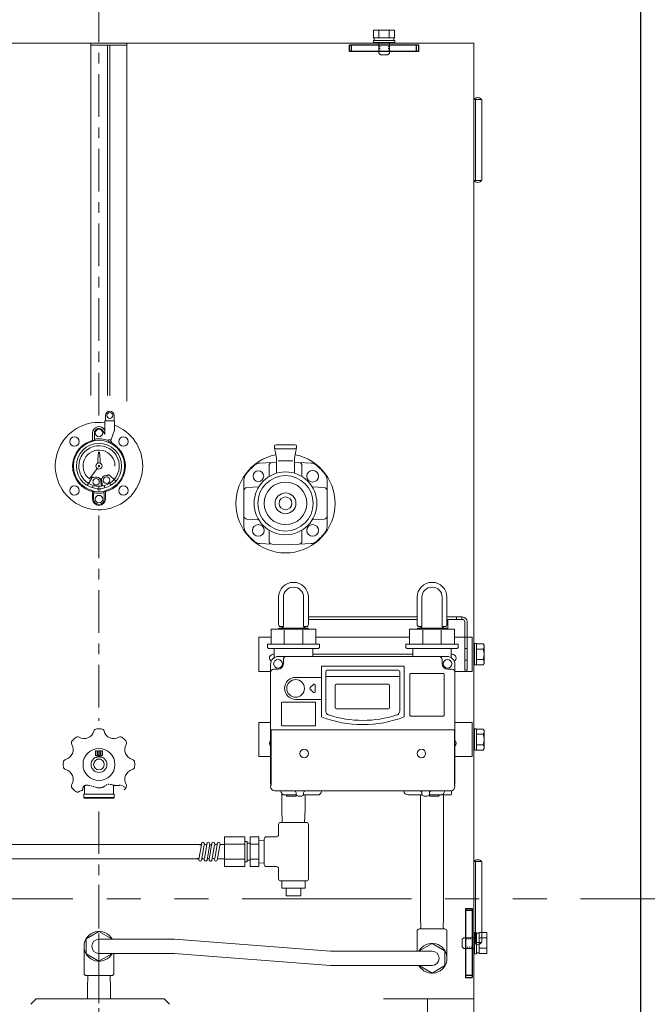
# Model space of a CAD drawing. Units: millimetres. Extents: x -752 to 9167, y 316 to 5137.
# Drawn here: x 3530 to 4119, y 1174 to 2098 of the extents above; entities that cross this region are included whole.
import ezdxf

# ---------------------------------------------------------------- set-up
doc = ezdxf.new("R2010")
doc.units = ezdxf.units.MM
for name, pattern in [('CENTER', [7, 4, -1, 1, -1]), ('DIVIDE', [15, 10, -1, 1, -1, 1, -1]), ('DOT', [2, 1, -1]), ('PHANTOM', [63.5, 31.75, -6.35, 6.35, -6.35, 6.35, -6.35])]:
    doc.linetypes.add(name, pattern=pattern)
for name, color, linetype in [('0000_01', 7, 'Continuous'), ('0000_02', 7, 'Continuous'), ('0001_00', 7, 'Continuous'), ('0001_01', 7, 'Continuous'), ('0001_04', 7, 'Continuous'), ('0002_03', 7, 'Continuous'), ('0003_01', 7, 'Continuous'), ('0005_04', 7, 'Continuous'), ('0006_01', 7, 'Continuous'), ('0006_04', 7, 'Continuous'), ('0007_04', 7, 'Continuous'), ('0_01', 7, 'Continuous'), ('1_01', 7, 'Continuous'), ('GR1_01', 7, 'Continuous'), ('LAYER006', 7, 'Continuous'), ('NoLayerName_001', 7, 'Continuous'), ('NoLayerName_002', 7, 'Continuous'), ('NoLayerName_008', 7, 'Continuous'), ('NoLayerName_010', 7, 'Continuous')]:
    doc.layers.add(name, color=color, linetype=linetype)
doc.layers.add('図面枠', color=7, linetype='Continuous', lineweight=50)

msp = doc.modelspace()

# ---------------------------------------------------------------- linework, layer by layer
at = {"color": 6, "linetype": 'Continuous', "lineweight": 9}
for p, q in [((3769.39, 1502.52), (3768.39, 1502.52)), ((3769.39, 1505.52), (3769.39, 1499.36)), ((3931.39, 1500.52), (3773.39, 1500.52)), ((3805.39, 1505.52), (3805.39, 1500.52)), ((3899.39, 1505.52), (3899.39, 1500.52)), ((3935.39, 1505.52), (3935.39, 1499.36)), ((3935.39, 1502.52), (3936.39, 1502.52)), ((3765.89, 1399.52), (3765.89, 1493.02)), ((3938.89, 1399.52), (3938.89, 1493.02)), ((3766.37, 1379.52), (3766.37, 1431.52)), ((3938.4, 1379.52), (3938.4, 1431.52)), ((3765.89, 1399.52), (3765.89, 1380.52)), ((3938.89, 1399.52), (3938.89, 1380.52)), ((3765.89, 1380.52), (3766.37, 1380.52)), ((3766.37, 1379.52), (3765.89, 1379.04)), ((3765.89, 1378.52), (3765.89, 1379.04)), ((3938.4, 1380.52), (3938.89, 1380.52)), ((3938.4, 1379.52), (3938.89, 1379.04)), ((3938.89, 1378.52), (3938.89, 1379.04)), ((3934.89, 1374.52), (3769.89, 1374.52)), ((3775.5, 1374.15), (3775.5, 1374.52)), ((3779.2, 1370.52), (3790.15, 1370.52)), ((3780.82, 1370.24), (3780.85, 1369.97)), ((3780.85, 1369.97), (3780.89, 1369.52)), ((3781.34, 1369.52), (3780.89, 1369.52)), ((3789.43, 1369.52), (3781.34, 1369.52)), ((3789.43, 1369.52), (3789.89, 1369.52)), ((3789.89, 1372.52), (3789.89, 1371.52)), ((3789.93, 1369.97), (3789.89, 1369.52)), ((3789.95, 1370.24), (3789.93, 1369.97)), ((3791.89, 1369.52), (3794.89, 1369.52)), ((3794.6, 1369.52), (3793.64, 1369.52)), ((3794.67, 1369.52), (3794.6, 1369.52)), ((3796.62, 1370.52), (3809.97, 1370.52)), ((3796.89, 1372.52), (3796.89, 1371.52)), ((3813.67, 1374.15), (3813.67, 1374.52)), ((3891, 1374.45), (3891, 1374.52)), ((3895, 1370.52), (3908.15, 1370.52)), ((3907.89, 1372.52), (3907.89, 1371.52)), ((3909.89, 1369.52), (3912.89, 1369.52)), ((3910.1, 1369.52), (3910.17, 1369.52)), ((3914.62, 1370.52), (3934.67, 1370.52)), ((3914.82, 1370.24), (3914.85, 1369.97)), ((3914.89, 1372.52), (3914.89, 1371.52)), ((3915.34, 1369.52), (3923.43, 1369.52)), ((3923.97, 1370.48), (3923.93, 1369.97)), ((3929.17, 1374.15), (3929.17, 1374.52)), ((3935.67, 1371.48), (3935.78, 1374.62)), ((3821.96, 1224.03), (3675.75, 1235.25)), ((3675.35, 1221.85), (3821.96, 1210.63))]:
    msp.add_line(p, q, dxfattribs=at)
at = {"color": 6, "lineweight": 9}
msp.add_circle((3604.89, 1679.13), 0.607, dxfattribs=at)
at = {"color": 6, "linetype": 'Continuous', "lineweight": 9}
for centre, radius, start, end in [((3773.39, 1493.02), 7.5, 90, 180), ((3931.39, 1493.02), 7.5, 0, 90), ((3769.89, 1378.52), 4, 180, 270), ((3934.89, 1378.52), 4, 270, 0), ((3779.2, 1374.22), 3.7, 181, 270), ((3780.52, 1370.22), 0.3, 5, 90), ((3781.34, 1370.02), 0.5, 185, 270), ((3787.89, 1372.52), 2, 0, 90), ((3789.43, 1370.02), 0.5, 270, 355), ((3791.89, 1371.52), 2, 180, 270), ((3790.25, 1370.22), 0.3, 106.84633, 175), ((3794.89, 1371.52), 2, 270, 0), ((3798.89, 1372.52), 2, 90, 180), ((3809.97, 1374.22), 3.7, 270, 359), ((3895, 1374.52), 4, 181, 270), ((3905.89, 1372.52), 2, 0, 90), ((3909.89, 1371.52), 2, 180, 270), ((3912.89, 1371.52), 2, 270, 0), ((3914.52, 1370.22), 0.3, 5, 73.15367), ((3915.34, 1370.02), 0.5, 185, 270), ((3916.89, 1372.52), 2, 90, 180), ((3923.43, 1370.02), 0.5, 270, 355), ((3925.47, 1374.22), 3.7, 270, 359), ((3934.67, 1371.52), 1, 270, 358)]:
    msp.add_arc(centre, radius, start, end, dxfattribs=at)
at = {"color": 6, "linetype": 'DIVIDE', "lineweight": 9}
msp.add_open_spline([(3589.42, 1374.76), (3589.59, 1376.48), (3590.39, 1380.57), (3599.77, 1378.78), (3607.27, 1375.6), (3613.45, 1381.93), (3619.69, 1378.47), (3626.23, 1380.44), (3628.85, 1378.09), (3629.82, 1376.76)], degree=3, knots=[1.304944, 1.304944, 1.304944, 1.304944, 5.820603, 13.176628, 23.715866, 28.936326, 35.713261, 42.212394, 46.992217, 46.992217, 46.992217, 46.992217], dxfattribs=at)
at = {"layer": '0000_01', "color": 6, "linetype": 'Continuous', "lineweight": 9}
for p, q in [((3769.39, 1500.08), (3769.39, 1508.01)), ((3805.39, 1508.01), (3805.39, 1502)), ((3935.39, 1508.01), (3935.39, 1500.08))]:
    msp.add_line(p, q, dxfattribs=at)
at = {"layer": '0000_02', "color": 6, "linetype": 'Continuous', "lineweight": 9}
for p, q in [((3759.89, 1306.77), (3759.89, 1327.9)), ((3776.57, 1289.83), (3776.35, 1282.99)), ((3798.2, 1289.83), (3798.42, 1282.99)), ((3776.35, 1282.99), (3798.42, 1282.99)), ((3780.39, 1275.99), (3794.39, 1275.99))]:
    msp.add_line(p, q, dxfattribs=at)
at = {"layer": '0001_00', "color": 6, "linetype": 'Continuous', "lineweight": 9}
msp.add_line((3938.4, 1431.52), (3766.37, 1431.52), dxfattribs=at)
at = {"layer": '0001_01', "color": 6, "linetype": 'Continuous', "lineweight": 9}
for p, q in [((3773.39, 1556.01), (3773.39, 1530.51)), ((3777.89, 1556.01), (3777.89, 1528.51)), ((3796.89, 1556.01), (3796.89, 1528.51)), ((3801.39, 1556.01), (3801.39, 1530.51)), ((3903.39, 1556.01), (3903.39, 1530.51)), ((3907.89, 1556.01), (3907.89, 1528.51)), ((3926.89, 1556.01), (3926.89, 1528.51)), ((3931.39, 1556.01), (3931.39, 1530.51)), ((3766.39, 1526.01), (3766.39, 1512.01)), ((3766.39, 1526.01), (3808.39, 1526.01)), ((3773.64, 1527.01), (3773.64, 1526.01)), ((3773.64, 1527.01), (3801.14, 1527.01)), ((3775.39, 1528.51), (3777.89, 1528.51)), ((3776.91, 1528.51), (3776.86, 1527.09)), ((3778.69, 1525.02), (3778.69, 1512.01)), ((3796.08, 1525.02), (3796.08, 1512.01)), ((3796.89, 1528.51), (3799.39, 1528.51)), ((3797.86, 1528.51), (3797.91, 1527.09)), ((3801.14, 1527.01), (3801.14, 1526.01)), ((3808.39, 1526.01), (3808.39, 1512.01)), ((3896.39, 1526.01), (3896.39, 1512.01)), ((3938.39, 1526.01), (3896.39, 1526.01)), ((3903.64, 1527.01), (3903.64, 1526.01)), ((3931.14, 1527.01), (3903.64, 1527.01)), ((3905.39, 1528.51), (3907.89, 1528.51)), ((3906.91, 1528.51), (3906.86, 1527.09)), ((3908.69, 1525.02), (3908.69, 1512.01)), ((3926.08, 1525.02), (3926.08, 1512.01)), ((3926.89, 1528.51), (3929.39, 1528.51)), ((3927.86, 1528.51), (3927.91, 1527.09)), ((3931.14, 1527.01), (3931.14, 1526.01)), ((3938.39, 1526.01), (3938.39, 1512.01)), ((3754.89, 1486.52), (3754.89, 1518.52)), ((3754.89, 1518.52), (3766.39, 1518.52)), ((3808.39, 1518.52), (3896.39, 1518.52)), ((3938.39, 1518.52), (3954.89, 1518.52)), ((3954.89, 1486.52), (3954.89, 1518.52)), ((3762.89, 1512.01), (3762.89, 1509.01)), ((3762.89, 1512.01), (3766.39, 1512.01)), ((3762.89, 1512.01), (3762.89, 1509.01)), ((3763.89, 1508.01), (3762.89, 1509.01)), ((3763.89, 1508.01), (3762.89, 1509.01)), ((3763.89, 1508.01), (3810.89, 1508.01)), ((3766.39, 1512.01), (3811.89, 1512.01)), ((3810.89, 1508.01), (3811.89, 1509.01)), ((3811.89, 1512.01), (3811.89, 1509.01)), ((3892.89, 1512.01), (3892.89, 1509.01)), ((3938.39, 1512.01), (3892.89, 1512.01)), ((3893.89, 1508.01), (3892.89, 1509.01)), ((3940.89, 1508.01), (3893.89, 1508.01)), ((3899.39, 1503.25), (3899.39, 1508.01)), ((3941.89, 1512.01), (3938.39, 1512.01)), ((3940.89, 1508.01), (3941.89, 1509.01)), ((3940.89, 1508.01), (3941.89, 1509.01)), ((3941.89, 1512.01), (3941.89, 1509.01)), ((3941.89, 1512.01), (3941.89, 1509.01)), ((3957.19, 1492.52), (3957.19, 1512.52)), ((3957.19, 1512.52), (3959.19, 1512.52)), ((3959.19, 1512.52), (3959.19, 1492.52)), ((3959.19, 1512.33), (3965.43, 1512.33)), ((3959.19, 1492.7), (3959.19, 1512.33)), ((3965.43, 1507.42), (3959.19, 1507.42)), ((3965.43, 1512.33), (3966.19, 1511.02)), ((3966.19, 1511.02), (3966.19, 1494.02)), ((3899.39, 1502.52), (3805.39, 1502.52)), ((3899.39, 1503.25), (3899.39, 1502.01)), ((3965.43, 1497.61), (3959.19, 1497.61)), ((3959.19, 1492.52), (3957.19, 1492.52)), ((3965.43, 1492.7), (3959.19, 1492.7)), ((3966.19, 1494.02), (3965.43, 1492.7)), ((3765.89, 1486.52), (3754.89, 1486.52)), ((3954.89, 1486.52), (3938.89, 1486.52)), ((3754.89, 1406.52), (3754.89, 1438.52)), ((3754.89, 1438.52), (3765.89, 1438.52)), ((3938.89, 1438.52), (3954.89, 1438.52)), ((3954.89, 1406.52), (3954.89, 1438.52)), ((3957.19, 1412.52), (3957.19, 1432.52)), ((3957.19, 1432.52), (3959.19, 1432.52)), ((3959.19, 1432.52), (3959.19, 1412.52)), ((3959.19, 1432.33), (3965.43, 1432.33)), ((3959.19, 1412.7), (3959.19, 1432.33)), ((3965.43, 1432.33), (3966.19, 1431.02)), ((3965.43, 1427.42), (3959.19, 1427.42)), ((3966.19, 1431.02), (3966.19, 1414.02)), ((3965.43, 1417.61), (3959.19, 1417.61)), ((3966.19, 1414.02), (3965.43, 1412.7)), ((3765.89, 1406.52), (3754.89, 1406.52)), ((3954.89, 1406.52), (3938.89, 1406.52)), ((3959.19, 1412.52), (3957.19, 1412.52)), ((3965.43, 1412.7), (3959.19, 1412.7)), ((3776.54, 1356.75), (3776.54, 1371.58)), ((3798.24, 1356.75), (3798.24, 1370.52)), ((3906.54, 1256.75), (3906.54, 1370.52)), ((3928.24, 1256.75), (3928.24, 1370.52)), ((3776.91, 1344.83), (3776.54, 1356.75)), ((3797.86, 1344.83), (3798.24, 1356.75)), ((3799.39, 1344.83), (3775.39, 1344.83)), ((3801.39, 1342.83), (3801.39, 1317.33)), ((3906.91, 1244.83), (3906.54, 1256.75)), ((3927.86, 1244.83), (3928.24, 1256.75)), ((3903.39, 1242.83), (3903.39, 1224.03)), ((3929.39, 1244.83), (3905.39, 1244.83)), ((3906.91, 1244.83), (3927.86, 1244.83)), ((3931.39, 1242.83), (3931.39, 1217.33)), ((3917.39, 1231.19), (3905.39, 1224.26)), ((3917.39, 1231.19), (3929.39, 1224.26)), ((3917.39, 1224.03), (3821.96, 1224.03)), ((3905.39, 1224.03), (3905.39, 1224.26)), ((3929.39, 1210.41), (3929.39, 1224.26)), ((3917.39, 1210.63), (3821.96, 1210.63)), ((3905.39, 1210.41), (3905.39, 1210.63)), ((3917.39, 1203.48), (3905.39, 1210.41)), ((3917.39, 1203.48), (3929.39, 1210.41))]:
    msp.add_line(p, q, dxfattribs=at)
for centre, radius, start, end in [((3787.39, 1556.01), 14, 0, 180), ((3787.39, 1556.01), 9.5, 0, 180), ((3917.39, 1556.01), 14, 0, 180), ((3917.39, 1556.01), 9.5, 0, 180), ((3775.39, 1530.51), 2, 180, 270), ((3776.39, 1528.51), 1.5, 270, 360), ((3798.39, 1528.51), 1.5, 180, 270), ((3799.39, 1530.51), 2, 270, 0), ((3905.39, 1530.51), 2, 180, 270), ((3906.39, 1528.51), 1.5, 270, 360), ((3928.39, 1528.51), 1.5, 180, 270), ((3929.39, 1530.51), 2, 270, 0), ((3961.88, 1509.86), 4.3, 325.4339, 30), ((3949.94, 1502.52), 16.24, 342.41205, 17.58795), ((3768.39, 1499.02), 3.5, 90, 237.92186), ((3936.39, 1499.02), 3.5, 302.07814, 90), ((3961.88, 1495.17), 4.3, 330, 34.5661), ((3961.88, 1429.86), 4.3, 325.4339, 30), ((3949.94, 1422.52), 16.24, 342.41205, 17.58795), ((3768.39, 1419.02), 3.5, 135.58469, 224.41531), ((3936.39, 1419.02), 3.5, 315.58469, 44.41531), ((3961.88, 1415.17), 4.3, 330, 34.5661), ((3775.39, 1342.83), 2, 90, 180), ((3799.39, 1342.83), 2, 0, 90), ((3905.39, 1242.83), 2, 90, 180), ((3929.39, 1242.83), 2, 0, 90), ((3917.39, 1217.33), 14, 208.59214, 151.40786), ((3917.39, 1217.33), 6.7, 270, 90)]:
    msp.add_arc(centre, radius, start, end, dxfattribs=at)
at = {"layer": '0001_04', "color": 6, "linetype": 'Continuous', "lineweight": 9}
for p, q in [((3722.79, 1331.19), (3722.79, 1303.48)), ((3741.79, 1331.19), (3722.79, 1331.19)), ((3741.79, 1303.48), (3741.79, 1331.19)), ((3754.79, 1331.19), (3746.79, 1331.19)), ((3746.79, 1303.48), (3746.79, 1331.19)), ((3754.79, 1303.48), (3754.79, 1331.19)), ((3700.94, 1323.68), (3698.99, 1311.97)), ((3703.49, 1323.68), (3701.37, 1310.98)), ((3706.04, 1323.68), (3703.92, 1310.98)), ((3708.81, 1324.75), (3706.26, 1309.5)), ((3710.61, 1323.68), (3708.65, 1311.97)), ((3713.16, 1323.68), (3711.04, 1310.98)), ((3715.71, 1323.68), (3713.59, 1310.98)), ((3718.47, 1324.75), (3715.92, 1309.5)), ((3741.79, 1324.26), (3722.79, 1324.26)), ((3741.79, 1326.86), (3743.79, 1326.86)), ((3743.79, 1326.86), (3743.79, 1307.81)), ((3743.79, 1325.23), (3746.79, 1325.23)), ((3754.79, 1324.26), (3746.79, 1324.26)), ((3754.79, 1328.06), (3759.89, 1327.9)), ((3698.98, 1312.08), (3698.64, 1309.93)), ((3708.64, 1312.08), (3708.31, 1309.93)), ((3697.72, 1310.63), (3682.46, 1310.63)), ((3741.79, 1310.41), (3722.79, 1310.41)), ((3741.79, 1303.48), (3722.79, 1303.48)), ((3741.79, 1307.81), (3743.79, 1307.81)), ((3743.79, 1309.43), (3746.79, 1309.43)), ((3754.79, 1310.41), (3746.79, 1310.41)), ((3754.79, 1303.48), (3746.79, 1303.48)), ((3759.89, 1306.77), (3754.79, 1306.61)), ((3780.39, 1275.99), (3780.39, 1282.99)), ((3794.39, 1275.99), (3794.39, 1282.99))]:
    msp.add_line(p, q, dxfattribs=at)
for centre, start, end in [((3699.9, 1324.96), 236.99044, 0), ((3702.45, 1324.96), 0, 180), ((3705, 1324.96), 180, 0), ((3707.55, 1324.96), 350.50722, 180), ((3709.57, 1324.96), 236.99044, 0), ((3712.12, 1324.96), 0, 180), ((3714.67, 1324.96), 180, 0), ((3717.22, 1324.96), 350.50722, 180), ((3697.35, 1309.71), 0, 120), ((3699.9, 1309.71), 180, 360), ((3702.45, 1309.71), 0, 180), ((3705, 1309.71), 180, 350.57105), ((3707.55, 1309.71), 54.39057, 180), ((3709.57, 1309.71), 170.23544, 360), ((3712.12, 1309.71), 0, 180), ((3714.67, 1309.71), 180, 350.57105)]:
    msp.add_arc(centre, 1.27, start, end, dxfattribs=at)
at = {"layer": '0002_03', "color": 6, "linetype": 'Continuous', "lineweight": 9}
for centre in [(3797.39, 1409.52), (3907.39, 1409.52)]:
    msp.add_circle(centre, 4, dxfattribs=at)
at = {"layer": '0003_01', "color": 6, "linetype": 'Continuous', "lineweight": 9}
for p, q in [((3903.39, 1537.52), (3801.39, 1537.52)), ((3903.39, 1535.22), (3801.39, 1535.22)), ((3945.79, 1537.52), (3931.39, 1537.52)), ((3945.79, 1535.22), (3931.39, 1535.22)), ((3940.39, 1537.52), (3940.39, 1535.22)), ((3945.39, 1537.52), (3945.39, 1535.22)), ((3945.39, 1537.52), (3945.39, 1535.22)), ((3948.09, 1532.92), (3948.09, 1487.52)), ((3950.39, 1532.92), (3950.39, 1487.52)), ((3948.09, 1508.01), (3950.39, 1508.01)), ((3948.09, 1497.02), (3950.39, 1497.02)), ((3950.39, 1487.52), (3948.09, 1487.52)), ((3773.39, 1342.83), (3773.39, 1333.33)), ((3801.39, 1342.83), (3801.39, 1291.83)), ((3759.89, 1305.33), (3759.89, 1329.33)), ((3773.39, 1291.83), (3773.39, 1301.33)), ((3604.89, 1242.41), (3592.89, 1235.48)), ((3604.89, 1242.41), (3616.89, 1235.48)), ((3592.89, 1235.48), (3592.89, 1221.63)), ((3604.89, 1235.25), (3675.75, 1235.25)), ((3616.89, 1235.48), (3616.89, 1235.25)), ((3592.89, 1221.63), (3604.89, 1214.7)), ((3604.89, 1221.85), (3675.35, 1221.85)), ((3604.89, 1214.7), (3616.89, 1221.63)), ((3616.89, 1221.85), (3616.89, 1221.63)), ((3594.41, 1201.05), (3594.04, 1189.13)), ((3615.36, 1201.05), (3615.74, 1189.13)), ((3594.04, 1179.13), (3594.04, 1189.13)), ((3615.74, 1179.13), (3615.74, 1189.13))]:
    msp.add_line(p, q, dxfattribs=at)
for centre, radius, start, end in [((3945.79, 1532.92), 4.6, 0, 90), ((3945.79, 1532.92), 2.3, 0, 90), ((3604.89, 1228.55), 6.7, 90, 270)]:
    msp.add_arc(centre, radius, start, end, dxfattribs=at)
at = {"layer": '0005_04', "color": 6, "linetype": 'Continuous', "lineweight": 9}
for p, q in [((3509.89, 1324.03), (3683.6, 1324.03)), ((3700.15, 1324.03), (3681.72, 1324.03)), ((3722.79, 1324.03), (3718.35, 1324.03)), ((3509.89, 1310.63), (3683.6, 1310.63)), ((3722.79, 1310.63), (3716.11, 1310.63))]:
    msp.add_line(p, q, dxfattribs=at)
at = {"layer": '0006_01', "color": 6, "linetype": 'Continuous', "lineweight": 9}
msp.add_line((3932.19, 1526.01), (3932.19, 1535.22), dxfattribs=at)
at = {"layer": '0006_04', "color": 6, "linetype": 'Continuous', "lineweight": 9}
for p, q in [((3590.89, 1228.55), (3590.89, 1203.05)), ((3618.89, 1221.85), (3618.89, 1203.05)), ((3592.89, 1201.05), (3616.89, 1201.05))]:
    msp.add_line(p, q, dxfattribs=at)
for centre, radius, start, end in [((3604.89, 1228.55), 14, 28.59214, 331.40786), ((3592.89, 1203.05), 2, 180, 270), ((3616.89, 1203.05), 2, 270, 0)]:
    msp.add_arc(centre, radius, start, end, dxfattribs=at)
at = {"layer": '0007_04', "color": 6, "linetype": 'Continuous', "lineweight": 9}
for p, q in [((3775.39, 1344.83), (3799.39, 1344.83)), ((3761.89, 1331.33), (3771.39, 1331.33)), ((3761.89, 1303.33), (3771.39, 1303.33)), ((3775.39, 1289.83), (3799.39, 1289.83)), ((3775.39, 1289.83), (3799.39, 1289.83))]:
    msp.add_line(p, q, dxfattribs=at)
for centre, start, end in [((3775.39, 1342.83), 90, 180), ((3799.39, 1342.83), 0, 90), ((3761.89, 1329.33), 90, 180), ((3771.39, 1333.33), 270, 0), ((3761.89, 1305.33), 180, 270), ((3771.39, 1301.33), 0, 90), ((3771.39, 1301.33), 0, 90), ((3775.39, 1291.83), 180, 270), ((3799.39, 1291.83), 270, 0)]:
    msp.add_arc(centre, 2, start, end, dxfattribs=at)
at = {"layer": '0_01', "color": 6, "linetype": 'Continuous', "lineweight": 9}
for p, q in [((3767.27, 1682.47), (3755.82, 1681.87)), ((3767.27, 1682.47), (3771.39, 1682.69)), ((3788.39, 1682.69), (3792.5, 1682.47)), ((3803.95, 1681.87), (3792.5, 1682.47)), ((3764.43, 1669.59), (3764.43, 1679.48)), ((3795.34, 1669.59), (3795.34, 1679.48)), ((3740.89, 1666.11), (3740.89, 1656.02)), ((3818.89, 1656.02), (3818.89, 1666.11)), ((3740.89, 1632.25), (3740.89, 1656.02)), ((3743.73, 1659.01), (3754.95, 1659.6)), ((3816.04, 1659.01), (3804.82, 1659.6)), ((3818.89, 1656.02), (3818.89, 1632.25)), ((3740.89, 1632.25), (3740.89, 1622.16)), ((3754.95, 1628.66), (3743.73, 1629.25)), ((3804.82, 1628.66), (3816.04, 1629.25)), ((3818.89, 1622.16), (3818.89, 1632.25)), ((3764.43, 1608.79), (3764.43, 1618.68)), ((3795.34, 1618.68), (3795.34, 1608.79)), ((3755.82, 1606.39), (3767.27, 1605.79)), ((3779.89, 1605.13), (3767.27, 1605.79)), ((3792.5, 1605.79), (3779.89, 1605.13)), ((3792.5, 1605.79), (3803.95, 1606.39))]:
    msp.add_line(p, q, dxfattribs=at)
for centre, radius, start, end in [((3756.24, 1673.88), 8, 93, 128.47361), ((3767.43, 1679.48), 3, 93, 180), ((3792.34, 1679.48), 3, 0, 87), ((3803.53, 1673.88), 8, 51.52639, 87), ((3779.89, 1644.13), 46, 128.47361, 144.6655), ((3779.89, 1644.13), 46, 35.3345, 51.52639), ((3748.89, 1666.11), 8, 144.6655, 180), ((3810.89, 1666.11), 8, 0, 35.3345), ((3743.89, 1656.02), 3, 93, 180), ((3815.89, 1656.02), 3, 0, 87), ((3743.89, 1632.25), 3, 180, 267), ((3815.89, 1632.25), 3, 273, 0), ((3748.89, 1622.16), 8, 180, 215.3345), ((3779.89, 1644.13), 46, 215.3345, 231.52639), ((3779.89, 1644.13), 46, 308.47361, 324.6655), ((3810.89, 1622.16), 8, 324.6655, 0), ((3756.24, 1614.38), 8, 231.52639, 267), ((3767.43, 1608.79), 3, 180, 267), ((3792.34, 1608.79), 3, 273, 0), ((3803.53, 1614.38), 8, 273, 308.47361)]:
    msp.add_arc(centre, radius, start, end, dxfattribs=at)
at = {"layer": '1_01', "color": 6, "linetype": 'Continuous', "lineweight": 9}
for p, q in [((3769.59, 1697.63), (3769.59, 1696.83)), ((3769.61, 1696.57), (3771.39, 1686.59)), ((3788.69, 1699.13), (3771.09, 1699.13)), ((3771.09, 1695.33), (3788.69, 1695.33)), ((3788.39, 1686.59), (3790.16, 1696.57)), ((3790.19, 1696.83), (3790.19, 1697.63)), ((3771.39, 1686.59), (3771.39, 1672.38)), ((3772.92, 1683.98), (3786.92, 1683.98)), ((3788.39, 1686.59), (3788.39, 1672.38)), ((3603.29, 1411.87), (3601.69, 1411.87)), ((3601.69, 1411.87), (3601.69, 1407.63)), ((3601.69, 1407.63), (3603.29, 1407.63)), ((3603.29, 1407.63), (3603.29, 1411.87)), ((3605.69, 1411.87), (3604.09, 1411.87)), ((3604.09, 1411.87), (3604.09, 1407.63)), ((3604.09, 1407.63), (3605.69, 1407.63)), ((3605.69, 1407.63), (3605.69, 1411.87)), ((3608.09, 1411.87), (3606.49, 1411.87)), ((3606.49, 1411.87), (3606.49, 1407.63)), ((3606.49, 1407.63), (3608.09, 1407.63)), ((3608.09, 1407.63), (3608.09, 1411.87)), ((3591.14, 1371.38), (3591.14, 1379.12)), ((3618.64, 1371.38), (3618.64, 1379.65)), ((3590.64, 1368.03), (3590.64, 1370.88)), ((3590.64, 1368.03), (3591.14, 1367.53)), ((3619.14, 1368.03), (3590.64, 1368.03)), ((3618.89, 1371.13), (3590.89, 1371.13)), ((3591.14, 1367.53), (3618.64, 1367.53)), ((3618.64, 1367.53), (3619.14, 1368.03)), ((3619.14, 1368.03), (3619.14, 1370.88))]:
    msp.add_line(p, q, dxfattribs=at)
for centre, radius in [((3779.89, 1644.13), 29.5), ((3805.34, 1669.59), 5.5), ((3779.89, 1644.13), 26), ((3779.89, 1644.13), 20), ((3779.89, 1644.13), 9.75), ((3779.89, 1644.13), 6), ((3754.43, 1618.68), 5.5), ((3805.34, 1618.68), 5.5), ((3604.89, 1399.13), 15), ((3604.89, 1399.13), 7.5), ((3604.89, 1399.13), 5)]:
    msp.add_circle(centre, radius, dxfattribs=at)
for centre, radius, start, end in [((3771.09, 1697.63), 1.5, 90, 180), ((3771.09, 1696.83), 1.5, 180, 270), ((3788.69, 1697.63), 1.5, 0, 90), ((3788.69, 1696.83), 1.5, 270, 0), ((3602.95, 1429.57), 3, 93.63237, 164.59721), ((3604.89, 1399.13), 33.5, 90, 93.63237), ((3604.89, 1399.13), 33.5, 86.36763, 90), ((3606.82, 1429.57), 3, 15.40279, 86.36763), ((3604.89, 1399.13), 33.5, 135, 138.63237), ((3604.89, 1399.13), 33.5, 131.36763, 135), ((3584.73, 1422.02), 3, 60.40279, 131.36763), ((3590.9, 1432.89), 9.5, 240.40279, 344.59721), ((3618.87, 1432.89), 9.5, 195.40279, 299.59721), ((3625.04, 1422.02), 3, 48.63237, 119.59721), ((3604.89, 1399.13), 33.5, 45, 48.63237), ((3604.89, 1399.13), 33.5, 41.36763, 45), ((3571.13, 1413.12), 9.5, 285.40279, 29.59721), ((3582, 1419.29), 3, 138.63237, 209.59721), ((3638.64, 1413.12), 9.5, 150.40279, 254.59721), ((3627.78, 1419.29), 3, 330.40279, 41.36763), ((3604.89, 1409.13), 4, 228.3204, 311.6796), ((3604.89, 1399.13), 33.5, 176.36763, 180), ((3604.89, 1399.13), 33.5, 180, 183.63237), ((3574.45, 1401.07), 3, 105.40279, 176.36763), ((3574.45, 1397.2), 3, 183.63237, 254.59721), ((3635.32, 1401.07), 3, 3.63237, 74.59721), ((3635.32, 1397.2), 3, 285.40279, 356.36763), ((3604.89, 1399.13), 33.5, 0, 3.63237), ((3604.89, 1399.13), 33.5, 356.36763, 0), ((3571.13, 1385.15), 9.5, 330.40279, 74.59721), ((3638.64, 1385.15), 9.5, 105.40279, 209.59721), ((3582, 1378.98), 3, 150.40279, 221.36763), ((3604.89, 1399.13), 33.5, 221.36763, 225), ((3627.78, 1378.98), 3, 318.63237, 29.59721), ((3604.89, 1399.13), 33.5, 225, 228.63237), ((3584.73, 1376.24), 3, 228.63237, 299.59721), ((3590.9, 1365.37), 9.5, 98.99183, 119.59721), ((3590.89, 1370.88), 0.25, 90, 180), ((3590.89, 1371.38), 0.25, 270, 0), ((3618.89, 1371.38), 0.25, 180, 270), ((3618.89, 1370.88), 0.25, 0, 90)]:
    msp.add_arc(centre, radius, start, end, dxfattribs=at)
at = {"layer": '1_01', "color": 6, "linetype": 'DIVIDE', "lineweight": 9}
msp.add_arc((3604.89, 1399.13), 33.5, 315, 318.63237, dxfattribs=at)
at = {"layer": 'GR1_01', "color": 7, "linetype": 'CENTER', "lineweight": 9, "ltscale": 10}
for p, q in [((3604.89, 2536.65), (3604.89, 1725.63)), ((3604.89, 1355.17), (3604.89, 742.24))]:
    msp.add_line(p, q, dxfattribs=at)
at = {"layer": 'GR1_01', "color": 1, "linetype": 'Continuous', "lineweight": 15}
for p, q in [((3862.57, 2087.93), (3882.2, 2087.93)), ((3862.57, 2087.93), (3862.57, 2080.93)), ((3867.48, 2087.93), (3867.48, 2080.93)), ((3877.29, 2087.93), (3877.29, 2080.93)), ((3882.2, 2087.93), (3882.2, 2080.93)), ((3862.57, 2080.93), (3882.2, 2080.93)), ((3863.19, 2080.93), (3863.19, 2078.43)), ((3881.59, 2080.93), (3863.19, 2080.93)), ((3881.59, 2078.43), (3881.59, 2080.93)), ((3617.39, 2075.93), (3253.09, 2075.93)), ((3597.24, 1745.39), (3597.24, 2075.93)), ((3631.09, 2074.03), (3597.24, 2074.03)), ((3612.92, 2074.03), (3612.92, 1745.2)), ((3614.96, 1744.9), (3614.96, 2074.03)), ((3617.39, 2075.93), (3956.69, 2075.93)), ((3631.09, 1740.13), (3631.09, 2075.93)), ((3862.39, 2078.43), (3862.39, 2076.43)), ((3882.39, 2078.43), (3862.39, 2078.43)), ((3862.39, 2076.43), (3882.39, 2076.43)), ((3863.19, 2078.43), (3881.59, 2078.43)), ((3867.39, 2076.43), (3867.39, 2066.43)), ((3877.39, 2076.43), (3877.39, 2066.43)), ((3882.39, 2076.43), (3882.39, 2078.43)), ((3956.69, 2075.93), (3956.69, 1147.33)), ((3867.39, 2066.43), (3868.89, 2064.93)), ((3868.89, 2064.93), (3875.89, 2064.93)), ((3877.39, 2066.43), (3875.89, 2064.93)), ((3956.69, 2023.03), (3963.99, 2023.03)), ((3958.19, 2023.03), (3958.19, 1947.03)), ((3963.99, 1947.03), (3963.99, 2023.03)), ((3956.69, 1947.03), (3963.99, 1947.03)), ((3956.69, 1308.03), (3963.99, 1308.03)), ((3958.19, 1308.03), (3958.19, 1232.03)), ((3963.99, 1232.03), (3963.99, 1308.03)), ((3959.19, 1241.63), (3957.19, 1241.63)), ((3957.19, 1241.63), (3957.19, 1221.63)), ((3959.19, 1221.63), (3959.19, 1241.63)), ((3961.69, 1240.83), (3959.19, 1240.83)), ((3959.19, 1240.83), (3959.19, 1222.43)), ((3968.69, 1241.45), (3961.69, 1241.45)), ((3961.69, 1241.45), (3961.69, 1221.82)), ((3961.69, 1222.43), (3961.69, 1240.83)), ((3968.69, 1241.45), (3968.69, 1221.82)), ((3947.19, 1236.63), (3945.69, 1235.13)), ((3945.69, 1235.13), (3945.69, 1228.13)), ((3957.19, 1236.63), (3947.19, 1236.63)), ((3956.69, 1232.03), (3963.99, 1232.03)), ((3968.69, 1236.54), (3961.69, 1236.54)), ((3947.19, 1226.63), (3945.69, 1228.13)), ((3957.19, 1226.63), (3947.19, 1226.63)), ((3957.19, 1221.63), (3959.19, 1221.63)), ((3959.19, 1222.43), (3961.69, 1222.43)), ((3968.69, 1226.73), (3961.69, 1226.73)), ((3968.69, 1221.82), (3961.69, 1221.82)), ((3871.86, 1179.13), (3956.69, 1179.13)), ((3913.09, 1152.13), (3913.09, 1179.13))]:
    msp.add_line(p, q, dxfattribs=at)
at = {"layer": 'GR1_01', "color": 4, "linetype": 'Continuous', "lineweight": 30}
for p, q in [((3904.89, 2074.13), (3839.89, 2074.13)), ((3839.89, 2068.13), (3839.89, 2074.13)), ((3841.89, 2068.13), (3841.89, 2074.13)), ((3902.89, 2068.13), (3902.89, 2074.13)), ((3904.89, 2068.13), (3904.89, 2074.13)), ((3904.89, 2068.13), (3839.89, 2068.13)), ((3948.89, 1264.13), (3948.89, 1199.13)), ((3948.89, 1264.13), (3954.89, 1264.13)), ((3954.89, 1264.13), (3954.89, 1199.13)), ((3948.89, 1199.13), (3954.89, 1199.13))]:
    msp.add_line(p, q, dxfattribs=at)
at = {"layer": 'GR1_01', "color": 7, "linetype": 'DOT', "lineweight": 13}
for p, q in [((3867.39, 2068.13), (3867.39, 2074.13)), ((3868.39, 2068.13), (3868.39, 2074.13)), ((3876.39, 2068.13), (3876.39, 2074.13)), ((3877.39, 2068.13), (3877.39, 2074.13)), ((3948.89, 1236.63), (3954.89, 1236.63)), ((3948.89, 1235.63), (3954.89, 1235.63)), ((3954.89, 1227.63), (3948.89, 1227.63)), ((3954.89, 1226.63), (3948.89, 1226.63))]:
    msp.add_line(p, q, dxfattribs=at)
at = {"layer": 'GR1_01', "color": 6, "linetype": 'Continuous', "lineweight": 9}
for p, q in [((3610.49, 1709.03), (3610.49, 1721.13)), ((3610.99, 1721.63), (3610.99, 1726.63)), ((3618.99, 1721.63), (3610.99, 1721.63)), ((3618.99, 1721.63), (3618.99, 1726.63)), ((3619.49, 1712.85), (3619.49, 1721.13)), ((3598.89, 1703.15), (3598.89, 1710.13)), ((3600.59, 1710.13), (3600.59, 1704.85)), ((3610.49, 1709.03), (3608.61, 1712.28)), ((3610.08, 1713.13), (3610.49, 1712.43)), ((3619.46, 1712.68), (3616.36, 1704.16)), ((3601.09, 1704.35), (3601.09, 1702.83)), ((3613.81, 1703.83), (3612.94, 1703.33)), ((3613.81, 1703.83), (3612.94, 1703.33)), ((3614.47, 1701.14), (3613.14, 1703.44)), ((3615.89, 1703.83), (3613.81, 1703.83)), ((3615.45, 1703.83), (3617.37, 1700.5)), ((3603.89, 1685.13), (3604.39, 1692.13)), ((3604.89, 1692.13), (3604.39, 1692.13)), ((3604.89, 1692.13), (3605.39, 1692.13)), ((3605.89, 1685.13), (3605.39, 1692.13)), ((3603.89, 1685.13), (3603.89, 1682.6)), ((3605.89, 1685.13), (3605.89, 1682.6)), ((3595.86, 1667.15), (3603.08, 1676.74)), ((3595.1, 1662.85), (3593.94, 1660.92)), ((3598.45, 1668.43), (3595.63, 1663.73)), ((3606.3, 1666.7), (3607.3, 1660.29)), ((3607.29, 1666.86), (3608.29, 1660.44)), ((3614.24, 1670.86), (3618.35, 1667.22)), ((3615.09, 1663.11), (3616.3, 1661.21)), ((3619.12, 1666.54), (3620.8, 1665.05)), ((3599.33, 1660.96), (3598.67, 1658.81)), ((3598.89, 1655.12), (3598.89, 1648.13)), ((3599.89, 1648.13), (3599.89, 1654.13)), ((3600.39, 1655.56), (3600.39, 1654.03)), ((3603.89, 1656.66), (3603.89, 1657.91)), ((3604.89, 1657.88), (3604.89, 1660.13)), ((3605.89, 1656.66), (3605.89, 1657.91)), ((3609.39, 1655.56), (3609.39, 1654.03)), ((3609.8, 1660.78), (3610.39, 1658.61)), ((3609.89, 1648.13), (3609.89, 1654.13)), ((3610.89, 1655.12), (3610.89, 1648.13))]:
    msp.add_line(p, q, dxfattribs=at)
at = {"layer": 'GR1_01', "color": 6, "linetype": 'CENTER', "lineweight": 9, "ltscale": 10}
msp.add_line((3604.89, 1632.63), (3604.89, 1440.15), dxfattribs=at)
at = {"layer": 'GR1_01', "color": 6, "linetype": 'Continuous', "lineweight": 9}
for centre, radius in [((3614.99, 1726.63), 2.75), ((3604.89, 1710.13), 3.5), ((3581.9, 1702.11), 4.4), ((3604.89, 1679.13), 24), ((3604.89, 1679.13), 21.25), ((3627.87, 1702.11), 4.4), ((3604.89, 1679.13), 3), ((3754.43, 1669.59), 5), ((3602.15, 1664.38), 3), ((3611.93, 1665.89), 3), ((3581.9, 1656.15), 4.4), ((3627.87, 1656.15), 4.4), ((3604.89, 1648.13), 3.5)]:
    msp.add_circle(centre, radius, dxfattribs=at)
for centre, radius, start, end in [((3614.99, 1726.63), 4, 0, 180), ((3604.89, 1679.13), 41, 82.1497, 0), ((3610.99, 1721.13), 0.5, 90, 180), ((3618.99, 1721.13), 0.5, 0, 90), ((3604.89, 1710.13), 6, 30, 180), ((3604.89, 1710.13), 4.3, 30, 180), ((3618.99, 1712.85), 0.5, 340, 0), ((3604.89, 1679.13), 41, 0, 69.13927), ((3604.89, 1679.13), 24.75, 98.83186, 259.52432), ((3600.59, 1703.51), 1.25, 191.44702, 228.03637), ((3601.09, 1704.85), 0.5, 180, 278.4041), ((3604.89, 1679.13), 25.5, 71.59538, 98.4041), ((3604.89, 1679.13), 24.75, 0, 68.75792), ((3615.89, 1704.33), 0.5, 270, 340), ((3604.89, 1679.13), 19, 318.5, 180), ((3604.89, 1679.13), 15, 0, 233), ((3602.89, 1682.6), 1, 300, 0), ((3606.89, 1682.6), 1, 180, 240), ((3779.89, 1644.13), 46.5, 101.2366, 78.7634), ((3604.89, 1679.13), 19, 180, 235.81526), ((3604.89, 1679.13), 24.75, 280.47568, 0), ((3594.77, 1664.24), 1, 235.81526, 329), ((3604.89, 1679.13), 19, 235.81526, 270), ((3598.88, 1668.17), 0.5, 61.29244, 149), ((3604.89, 1679.13), 12, 241.29244, 245.13849), ((3602.15, 1664.38), 4.5, 38.09038, 120.90962), ((3604.89, 1679.13), 12, 273.86151, 283.63849), ((3606.8, 1666.78), 0.5, 8.8, 188.8), ((3611.93, 1665.89), 4.5, 76.59038, 159.40962), ((3604.89, 1679.13), 19, 285, 318.5), ((3604.89, 1679.13), 12, 312.36151, 316.20756), ((3613.91, 1670.48), 0.5, 48.5, 136.20756), ((3619.01, 1667.97), 1, 228.5, 321.68474), ((3604.89, 1679.13), 25.5, 258.69227, 281.30773), ((3604.89, 1679.13), 22.5, 267.45268, 272.54732), ((3604.89, 1679.13), 19, 270, 277.29204), ((3604.89, 1679.13), 19, 280.30796, 285), ((3609.18, 1654.76), 1.25, 11.44702, 48.03637), ((3604.89, 1648.13), 6, 180, 0), ((3604.89, 1648.13), 5, 180, 0)]:
    msp.add_arc(centre, radius, start, end, dxfattribs=at)
at = {"layer": 'GR1_01', "color": 1, "linetype": 'Continuous', "lineweight": 15}
for centre, start_param, end_param in [((3960.34, 2023.03), 0, 3.141593), ((3960.34, 1947.03), 3.141596, 6.283185), ((3960.34, 1308.03), 0, 3.141587), ((3960.34, 1232.03), 3.141607, 6.283185)]:
    msp.add_ellipse(centre, major_axis=(3, 0), ratio=0.583333, start_param=start_param, end_param=end_param, dxfattribs=at)
at = {"layer": 'LAYER006', "color": 4, "linetype": 'Continuous', "lineweight": 25}
msp.add_line((4112.89, 2174.43), (4112.89, 1023.83), dxfattribs=at)
at = {"layer": 'LAYER006', "color": 4, "linetype": 'Continuous', "lineweight": 30}
for p, q in [((3954.89, 1262.13), (3948.89, 1262.13)), ((3954.89, 1201.13), (3948.89, 1201.13))]:
    msp.add_line(p, q, dxfattribs=at)
at = {"layer": 'LAYER006', "color": 1, "linetype": 'DOT', "lineweight": 15}
msp.add_line((3957.19, 1237.73), (3957.19, 1229.73), dxfattribs=at)
at = {"layer": 'NoLayerName_001', "color": 6, "linetype": 'Continuous', "lineweight": 9}
for p, q in [((3777.89, 1497.52), (3777.89, 1493.52)), ((3926.89, 1497.52), (3926.89, 1493.52)), ((3768.89, 1488.52), (3772.89, 1488.52)), ((3813.64, 1491.52), (3891.14, 1491.52)), ((3813.64, 1443.71), (3813.64, 1491.52)), ((3819.14, 1487.52), (3885.64, 1487.52)), ((3891.14, 1443.71), (3891.14, 1491.52)), ((3935.89, 1488.52), (3931.89, 1488.52)), ((3789.39, 1480.82), (3812.96, 1480.82)), ((3817.64, 1449.36), (3817.64, 1486.02)), ((3887.14, 1449.36), (3887.14, 1486.02)), ((3896.64, 1445.02), (3896.64, 1484.02)), ((3928.14, 1484.52), (3897.14, 1484.52)), ((3928.64, 1445.02), (3928.64, 1484.02)), ((3789.39, 1460.22), (3812.96, 1460.22)), ((3789.39, 1460.22), (3812.96, 1460.22)), ((3776.14, 1436.02), (3776.14, 1457.02)), ((3807.64, 1457.52), (3776.64, 1457.52)), ((3808.14, 1436.02), (3808.14, 1457.02)), ((3897.14, 1444.52), (3928.14, 1444.52)), ((3807.64, 1435.52), (3776.64, 1435.52))]:
    msp.add_line(p, q, dxfattribs=at)
for centre, radius in [((3772.89, 1493.52), 4.11), ((3931.89, 1493.52), 4.11), ((3789.39, 1470.52), 8.3)]:
    msp.add_circle(centre, radius, dxfattribs=at)
for centre, radius, start, end in [((3780.89, 1497.52), 3, 90, 180), ((3923.89, 1497.52), 3, 0, 90), ((3768.89, 1485.52), 3, 90, 180), ((3772.89, 1493.52), 5, 270, 0), ((3819.14, 1486.02), 1.5, 90, 180), ((3885.64, 1486.02), 1.5, 0, 90), ((3931.89, 1493.52), 5, 180, 270), ((3935.89, 1485.52), 3, 0, 90), ((3789.39, 1470.52), 10.3, 90, 270), ((3897.14, 1484.02), 0.5, 90, 180), ((3928.14, 1484.02), 0.5, 0, 90), ((3776.64, 1457.02), 0.5, 90, 180), ((3807.64, 1457.02), 0.5, 0, 90), ((3852.39, 1544.52), 108, 248.97371, 291.02629), ((3821.64, 1449.36), 4, 180, 252.09137), ((3852.39, 1544.52), 104, 252.09137, 287.90863), ((3883.14, 1449.36), 4, 287.90863, 0), ((3897.14, 1445.02), 0.5, 180, 270), ((3928.14, 1445.02), 0.5, 270, 0), ((3776.64, 1436.02), 0.5, 180, 270), ((3807.64, 1436.02), 0.5, 270, 0)]:
    msp.add_arc(centre, radius, start, end, dxfattribs=at)
at = {"layer": 'NoLayerName_002', "color": 6, "linetype": 'Continuous', "lineweight": 9}
for p, q in [((3545.92, 1179.13), (3540.92, 1174.13)), ((3545.92, 1179.13), (3665.92, 1179.13)), ((3665.92, 1179.13), (3670.92, 1174.13))]:
    msp.add_line(p, q, dxfattribs=at)
at = {"layer": 'NoLayerName_008', "color": 6, "linetype": 'Continuous', "lineweight": 9}
for p, q in [((3817.64, 1481.77), (3887.14, 1481.77)), ((3826.49, 1452.27), (3826.49, 1473.37)), ((3827.49, 1474.37), (3832.49, 1474.37)), ((3832.49, 1474.37), (3842.57, 1474.37)), ((3842.57, 1474.37), (3857.49, 1474.37)), ((3857.49, 1474.37), (3876.49, 1474.37)), ((3877.49, 1473.37), (3877.49, 1452.27)), ((3876.49, 1451.27), (3827.49, 1451.27))]:
    msp.add_line(p, q, dxfattribs=at)
for centre, start, end in [((3827.49, 1473.37), 90, 180), ((3876.49, 1473.37), 360, 90), ((3827.49, 1452.27), 180, 270), ((3876.49, 1452.27), 270, 360)]:
    msp.add_arc(centre, 1, start, end, dxfattribs=at)
at = {"layer": 'NoLayerName_010', "color": 6, "linetype": 'Continuous', "lineweight": 9}
for p, q in [((3803.08, 1471.22), (3806.08, 1474.22)), ((3806.08, 1466.81), (3803.08, 1469.81)), ((3807.79, 1473.52), (3807.79, 1470.52)), ((3807.79, 1470.52), (3807.79, 1467.52))]:
    msp.add_line(p, q, dxfattribs=at)
for centre, start, end in [((3803.79, 1470.52), 135, 225), ((3806.79, 1473.52), 0, 135), ((3806.79, 1467.52), 225, 0)]:
    msp.add_arc(centre, 1, start, end, dxfattribs=at)
at = {"layer": '図面枠', "linetype": 'CENTER', "lineweight": 9, "ltscale": 10}
msp.add_line((3604.89, 1060.44), (3604.89, 1286.14), dxfattribs=at)
at = {"layer": '図面枠', "linetype": 'PHANTOM', "lineweight": 9, "ltscale": 5}
msp.add_line((2469.25, 1273.1), (4887.34, 1273.1), dxfattribs=at)

doc.saveas('drawing.dxf')
